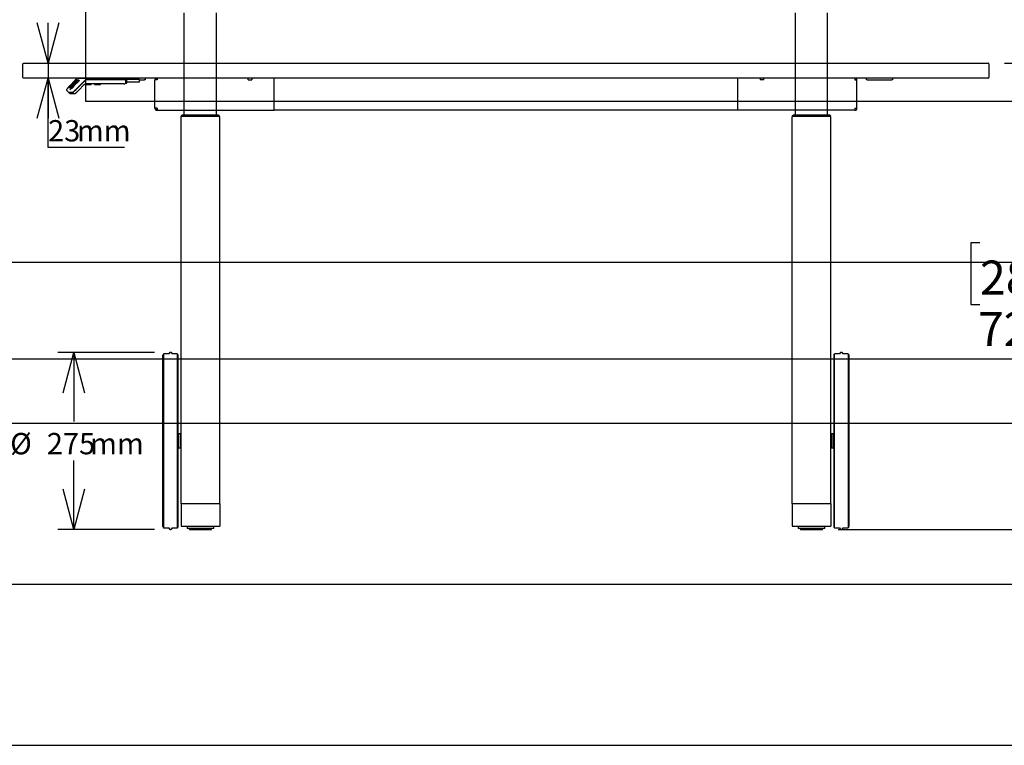
# Model space of a CAD drawing. Extents: x -725 to 7425, y 0 to 5250.
# Drawn here: x 1198 to 2727, y 300 to 1427 of the extents above; entities that cross this region are included whole.
import ezdxf

# ---------------------------------------------------------------- set-up
doc = ezdxf.new("R2010")
doc.units = 0
doc.header["$LTSCALE"] = 25
doc.linetypes.add('PHANTOM', pattern=[12.7, 6.35, -1.27, 1.27, -1.27, 1.27, -1.27])
doc.layers.get('0').update_dxf_attribs({"linetype": 'CONTINUOUS'})
doc.layers.add('DOLD_REFERENS_RAM___LINJER', color=1, linetype='CONTINUOUS')
doc.styles.add('SLDTEXTSTYLE0', font='TXT', dxfattribs={"width": 0.7})
doc.dimstyles.new('SLDDIMSTYLE0', dxfattribs={"dimtxt": 39.6875, "dimasz": 62.5, "dimexe": 0, "dimexo": 0.0625, "dimgap": 9.921875, "dimtad": 0, "dimtih": 1, "dimtoh": 1, "dimdec": 0, "dimrnd": 1e-09, "dimzin": 12, "dimtxsty": 'SLDTEXTSTYLE0', "dimblk1": 'OPEN30', "dimblk2": 'OPEN30', "dimsah": 1, "dimcen": 0.09, "dimazin": 3, "dimtfac": 1, "dimtmove": 0, "dimatfit": 3, "dimtolj": 1, "dimtzin": 12})
doc.dimstyles.new('SLDDIMSTYLE1', dxfattribs={"dimtxt": 63.5, "dimasz": 62.5, "dimexe": 0, "dimexo": 0.0625, "dimgap": 15.875, "dimtad": 0, "dimtih": 1, "dimtoh": 1, "dimrnd": 1e-09, "dimzin": 12, "dimtxsty": 'SLDTEXTSTYLE0', "dimsah": 1, "dimcen": 0.09, "dimazin": 3, "dimtfac": 1, "dimtofl": 0, "dimtmove": 0, "dimatfit": 3, "dimtolj": 1, "dimtzin": 12})
doc.dimstyles.new('SLDDIMSTYLE2', dxfattribs={"dimtxt": 39.6875, "dimasz": 62.5, "dimexe": 0, "dimexo": 0.0625, "dimgap": 9.921875, "dimtad": 0, "dimtih": 1, "dimtoh": 1, "dimdec": 0, "dimrnd": 1e-09, "dimzin": 12, "dimtxsty": 'SLDTEXTSTYLE0', "dimblk1": 'OPEN30', "dimblk2": 'OPEN30', "dimsah": 1, "dimcen": 0.09, "dimazin": 3, "dimtfac": 1, "dimtofl": 0, "dimtmove": 0, "dimatfit": 3, "dimtolj": 1, "dimtzin": 12})

# ---------------------------------------------------------------- blocks, each defined once
blk = doc.blocks.new('_D_9')
at = {"color": 7, "linetype": 'CONTINUOUS'}
for p, q in [((2727, 1359), (2823.5, 1359)), ((2798.5, 1359), (2798.5, 1089.6)), ((2689, 1080.3), (2674.9, 1080.3)), ((2674.9, 1080.3), (2674.9, 984.4)), ((2908.1, 1080.3), (2922.1, 1080.3)), ((2922.1, 1080.3), (2922.1, 984.4)), ((2674.9, 984.4), (2689, 984.4)), ((2922.1, 984.4), (2908.1, 984.4)), ((2798.5, 635.1), (2798.5, 904.5)), ((2469, 635.1), (2823.5, 635.1))]:
    blk.add_line(p, q, dxfattribs=at)
for points in [[(2798.5, 1359), (2790.8, 1296.5), (2806.3, 1296.5)], [(2798.5, 635.1), (2806.3, 697.6), (2790.8, 697.6)]]:
    blk.add_solid(points, dxfattribs=at)
at = {"color": 7, "linetype": 'CONTINUOUS', "char_height": 52.92, "attachment_point": 1, "style": 'SLDTEXTSTYLE0'}
for s, insert in [('28,54in', (2689, 1052.6)), ('725mm', (2685.8, 972.7))]:
    blk.add_mtext(s, dxfattribs=dict(at, insert=insert))
blk = doc.blocks.new('_D_10')
at = {"color": 7, "linetype": 'CONTINUOUS'}
for p, q in [((2727, 1855), (2991.4, 1855)), ((2966.4, 1855), (2966.4, 1676.5)), ((2856.8, 1667.1), (2842.8, 1667.1)), ((2842.8, 1667.1), (2842.8, 1571.3)), ((3075.9, 1667.1), (3090, 1667.1)), ((3090, 1667.1), (3090, 1571.3)), ((2842.8, 1571.3), (2856.8, 1571.3)), ((3090, 1571.3), (3075.9, 1571.3)), ((2966.4, 635.1), (2966.4, 1491.4)), ((2469, 635.1), (2991.4, 635.1))]:
    blk.add_line(p, q, dxfattribs=at)
for points in [[(2966.4, 1855), (2958.6, 1792.5), (2974.1, 1792.5)], [(2966.4, 635.1), (2974.1, 697.6), (2958.6, 697.6)]]:
    blk.add_solid(points, dxfattribs=at)
at = {"color": 7, "linetype": 'CONTINUOUS', "char_height": 52.92, "attachment_point": 1, "style": 'SLDTEXTSTYLE0'}
for s, insert in [('48,23in', (2856.8, 1639.5)), ('1225mm', (2835.7, 1559.6))]:
    blk.add_mtext(s, dxfattribs=dict(at, insert=insert))
blk = doc.blocks.new('_OPEN30')
at = {"color": 0, "linetype": 'BYBLOCK'}
for p, q in [((-1, 0.267949), (0, 0)), ((0, 0), (-1, -0.267949)), ((0, 0), (-1, 0))]:
    blk.add_line(p, q, dxfattribs=at)
blk = doc.blocks.new('_D_11')
at = {"color": 7, "linetype": 'CONTINUOUS'}
for p, q in [((1242, 1359), (1242, 1421.5)), ((1242, 1359), (1242, 1336)), ((1242, 1228), (1242, 1336)), ((1360.5, 1228), (1242, 1228))]:
    blk.add_line(p, q, dxfattribs=at)
at = {"color": 7, "linetype": 'CONTINUOUS', "xscale": 62.5, "yscale": 62.5}
for p, rotation in [((1242, 1359, -2.4), 270.0000000000004), ((1242, 1336, -2.4), 90.0000000000004)]:
    blk.add_blockref('_OPEN30', p, dxfattribs=dict(at, rotation=rotation))
at = {"color": 7, "linetype": 'CONTINUOUS', "char_height": 33.07, "attachment_point": 1, "style": 'SLDTEXTSTYLE0'}
for s, insert in [('23', (1242, 1270.7)), ('mm', (1286.7, 1270.7))]:
    blk.add_mtext(s, dxfattribs=dict(at, insert=insert))
blk = doc.blocks.new('_D_12')
at = {"color": 7, "linetype": 'CONTINUOUS'}
for p, q in [((1407.2, 910), (1257.1, 910)), ((1282.1, 910), (1282.1, 803)), ((1282.1, 635.3), (1282.1, 742.3)), ((1407.2, 635.3), (1257.1, 635.3))]:
    blk.add_line(p, q, dxfattribs=at)
at = {"color": 7, "linetype": 'CONTINUOUS', "xscale": 62.5, "yscale": 62.5}
for p, rotation in [((1282.1, 910, -2.4), 90.0000000000004), ((1282.1, 635.3, -2.4), 270.0000000000004)]:
    blk.add_blockref('_OPEN30', p, dxfattribs=dict(at, rotation=rotation))
at = {"color": 7, "linetype": 'CONTINUOUS', "char_height": 33.07, "attachment_point": 1, "style": 'SLDTEXTSTYLE0'}
for s, insert in [('%%c', (1183.2, 784.9)), ('275', (1240.1, 784.9)), ('mm', (1307.2, 784.9))]:
    blk.add_mtext(s, dxfattribs=dict(at, insert=insert))

msp = doc.modelspace()

# ---------------------------------------------------------------- linework, layer by layer
at = {"color": 7, "linetype": 'PHANTOM'}
for p, q in [((1453.513, 1278.412), (1453.513, 1782.012)), ((1503.513, 1278.412), (1503.513, 1782.012)), ((2402.513, 1278.412), (2402.513, 1782.012)), ((2452.513, 1278.412), (2452.513, 1782.012)), ((1448.513, 675.112), (1448.513, 1276.112)), ((1451.513, 1276.112), (1448.513, 1276.112)), ((1451.913, 1276.812), (1448.663, 1276.812)), ((1448.663, 1276.812), (1448.663, 1276.612)), ((1448.663, 1276.612), (1451.913, 1276.612)), ((1451.913, 1278.412), (1451.316, 1278.412)), ((1505.513, 1276.112), (1451.513, 1276.112)), ((1505.113, 1278.412), (1451.913, 1278.412)), ((1505.113, 1276.812), (1451.913, 1276.812)), ((1451.913, 1276.612), (1505.113, 1276.612)), ((1453.513, 1276.112), (1453.513, 1276.612)), ((1503.513, 1276.112), (1503.513, 1276.612)), ((1505.71, 1278.412), (1505.113, 1278.412)), ((1508.363, 1276.812), (1505.113, 1276.812)), ((1505.113, 1276.612), (1508.363, 1276.612)), ((1508.513, 1276.112), (1505.513, 1276.112)), ((1508.363, 1276.812), (1508.363, 1276.612)), ((1508.513, 675.112), (1508.513, 1276.112)), ((2397.513, 675.112), (2397.513, 1276.112)), ((2400.513, 1276.112), (2397.513, 1276.112)), ((2397.663, 1276.812), (2397.663, 1276.612)), ((2400.913, 1276.812), (2397.663, 1276.812)), ((2397.663, 1276.612), (2400.913, 1276.612)), ((2400.913, 1278.412), (2400.316, 1278.412)), ((2454.513, 1276.112), (2400.513, 1276.112)), ((2454.113, 1278.412), (2400.913, 1278.412)), ((2454.113, 1276.812), (2400.913, 1276.812)), ((2400.913, 1276.612), (2454.113, 1276.612)), ((2402.513, 1276.112), (2402.513, 1276.612)), ((2452.513, 1276.112), (2452.513, 1276.612)), ((2454.71, 1278.412), (2454.113, 1278.412)), ((2457.363, 1276.812), (2454.113, 1276.812)), ((2454.113, 1276.612), (2457.363, 1276.612)), ((2457.513, 1276.112), (2454.513, 1276.112)), ((2457.363, 1276.812), (2457.363, 1276.612)), ((2457.513, 675.112), (2457.513, 1276.112)), ((1420.463, 839.112), (1420.463, 905.612)), ((1421.213, 907.173), (1421.213, 638.051)), ((1421.213, 839.893), (1421.213, 907.173)), ((1429.407, 907.612), (1422.463, 907.612)), ((1441.963, 907.612), (1435.019, 907.612)), ((1443.213, 839.893), (1443.213, 907.173)), ((1443.213, 907.173), (1443.213, 638.051)), ((1443.963, 839.112), (1443.963, 905.612)), ((2462.063, 905.612), (2462.063, 706.112)), ((2462.813, 907.173), (2462.813, 705.332)), ((2462.813, 638.051), (2462.813, 907.173)), ((2471.007, 907.612), (2464.063, 907.612)), ((2483.563, 907.612), (2476.619, 907.612)), ((2484.813, 638.051), (2484.813, 907.173)), ((2484.813, 907.173), (2484.813, 705.332)), ((2485.563, 905.612), (2485.563, 706.112)), ((1420.463, 639.612), (1420.463, 839.112)), ((1421.213, 638.051), (1421.213, 839.893)), ((1443.213, 638.051), (1443.213, 839.893)), ((1443.963, 639.612), (1443.963, 839.112)), ((1444.763, 783.612), (1444.263, 783.112)), ((1444.263, 762.112), (1444.263, 783.112)), ((1448.263, 783.612), (1444.763, 783.612)), ((1444.763, 783.612), (1444.763, 761.612)), ((1448.513, 783.362), (1448.263, 783.612)), ((1448.263, 772.612), (1448.263, 783.612)), ((2457.763, 783.612), (2457.513, 783.362)), ((2461.263, 783.612), (2457.763, 783.612)), ((2457.763, 783.612), (2457.763, 761.612)), ((2461.763, 783.112), (2461.263, 783.612)), ((2461.263, 772.612), (2461.263, 783.612)), ((2461.763, 783.112), (2461.763, 772.612)), ((1444.263, 777.612), (1443.963, 777.612)), ((1443.963, 767.612), (1444.263, 767.612)), ((1448.263, 761.612), (1448.263, 772.612)), ((2461.263, 761.612), (2461.263, 772.612)), ((2462.063, 777.612), (2461.763, 777.612)), ((2461.763, 772.612), (2461.763, 762.112)), ((2461.763, 767.612), (2462.063, 767.612)), ((1444.263, 762.112), (1444.763, 761.612)), ((1444.763, 761.612), (1448.263, 761.612)), ((1448.263, 761.612), (1448.513, 761.862)), ((2457.513, 761.862), (2457.763, 761.612)), ((2457.763, 761.612), (2461.263, 761.612)), ((2461.263, 761.612), (2461.763, 762.112)), ((2462.063, 706.112), (2462.063, 639.612)), ((2462.813, 705.332), (2462.813, 638.051)), ((2484.813, 705.332), (2484.813, 638.051)), ((2485.563, 706.112), (2485.563, 639.612)), ((1451.513, 675.112), (1448.513, 675.112)), ((1448.513, 675.112), (1448.513, 640.112)), ((1505.513, 675.112), (1451.513, 675.112)), ((1508.513, 675.112), (1505.513, 675.112)), ((1508.513, 675.112), (1508.513, 640.112)), ((2400.513, 675.112), (2397.513, 675.112)), ((2397.513, 675.112), (2397.513, 640.112)), ((2454.513, 675.112), (2400.513, 675.112)), ((2457.513, 675.112), (2454.513, 675.112)), ((2457.513, 675.112), (2457.513, 640.112)), ((1422.463, 637.612), (1429.407, 637.612)), ((1435.019, 637.612), (1441.963, 637.612)), ((1448.513, 640.112), (1451.513, 640.112)), ((1451.513, 640.112), (1505.513, 640.112)), ((1457.845, 640.112), (1457.845, 636.612)), ((1458.046, 636.612), (1457.845, 636.612)), ((1467.63, 636.612), (1458.046, 636.612)), ((1461.013, 636.612), (1461.013, 636.112)), ((1462.013, 635.112), (1495.013, 635.112)), ((1468.929, 636.612), (1467.63, 636.612)), ((1488.097, 636.612), (1468.929, 636.612)), ((1489.396, 636.612), (1488.097, 636.612)), ((1498.98, 636.612), (1489.396, 636.612)), ((1496.013, 636.112), (1496.013, 636.612)), ((1499.181, 636.612), (1498.98, 636.612)), ((1499.181, 636.612), (1499.181, 640.112)), ((1505.513, 640.112), (1508.513, 640.112)), ((2397.513, 640.112), (2400.513, 640.112)), ((2400.513, 640.112), (2454.513, 640.112)), ((2406.845, 640.112), (2406.845, 636.612)), ((2407.046, 636.612), (2406.845, 636.612)), ((2416.63, 636.612), (2407.046, 636.612)), ((2410.013, 636.612), (2410.013, 636.112)), ((2411.013, 635.112), (2444.013, 635.112)), ((2417.929, 636.612), (2416.63, 636.612)), ((2437.097, 636.612), (2417.929, 636.612)), ((2438.396, 636.612), (2437.097, 636.612)), ((2447.98, 636.612), (2438.396, 636.612)), ((2445.013, 636.112), (2445.013, 636.612)), ((2448.181, 636.612), (2447.98, 636.612)), ((2448.181, 636.612), (2448.181, 640.112)), ((2454.513, 640.112), (2457.513, 640.112)), ((2464.063, 637.612), (2471.007, 637.612)), ((2476.619, 637.612), (2483.563, 637.612))]:
    msp.add_line(p, q, dxfattribs=at)
at = {"color": 7, "linetype": 'CONTINUOUS'}
for p, q in [((1203.013, 1337.012), (1203.013, 1358.012)), ((1204.013, 1359.012), (1286.142, 1359.012)), ((1286.142, 1359.012), (1434.465, 1359.012)), ((1434.465, 1359.012), (2471.562, 1359.012)), ((2471.562, 1359.012), (2619.885, 1359.012)), ((2619.885, 1359.012), (2702.013, 1359.012)), ((2703.013, 1358.012), (2703.013, 1337.012)), ((1286.142, 1336.012), (1204.013, 1336.012)), ((1283.87, 1332.45), (1275.565, 1324.074)), ((1286.889, 1332.521), (1276.169, 1321.708)), ((1290.182, 1331.922), (1281.769, 1323.437)), ((1283.87, 1332.45), (1283.871, 1332.45)), ((1286.914, 1332.58), (1284.095, 1332.58)), ((1286.676, 1334.932), (1284.344, 1332.58)), ((1434.465, 1336.012), (1286.142, 1336.012)), ((1301.072, 1334.212), (1286.393, 1319.407)), ((1301.156, 1333.912), (1286.564, 1319.195)), ((1286.604, 1319.195), (1301.195, 1333.912)), ((1286.681, 1334.933), (1286.676, 1334.932)), ((1289.85, 1332.58), (1287.031, 1332.58)), ((1288.784, 1335.812), (1295.833, 1335.812)), ((1290.386, 1332.139), (1289.99, 1332.523)), ((1295.833, 1335.812), (1355.574, 1335.812)), ((1299.215, 1336.012), (1299.215, 1335.812)), ((1355.64, 1334.212), (1301.072, 1334.212)), ((1301.156, 1333.912), (1301.195, 1333.912)), ((1301.195, 1333.912), (1355.64, 1333.912)), ((1308.193, 1335.912), (1307.41, 1335.912)), ((1308.193, 1335.912), (1342.894, 1335.912)), ((1308.715, 1335.912), (1308.715, 1336.012)), ((1314.087, 1336.012), (1314.087, 1335.912)), ((1323.587, 1335.912), (1323.587, 1336.012)), ((1353.013, 1335.812), (1353.013, 1336.012)), ((1355.574, 1335.812), (1362.53, 1335.812)), ((1363.03, 1334.212), (1355.64, 1334.212)), ((1355.64, 1333.912), (1363.03, 1333.912)), ((1362.53, 1335.812), (1363.641, 1335.812)), ((1362.73, 1333.912), (1362.73, 1334.212)), ((1363.03, 1334.212), (1363.03, 1335.312)), ((1363.253, 1334.212), (1363.03, 1334.212)), ((1363.03, 1330.312), (1363.03, 1333.912)), ((1363.03, 1333.912), (1363.707, 1333.912)), ((1363.568, 1333.912), (1363.214, 1334.212)), ((1363.253, 1334.212), (1363.607, 1333.912)), ((1363.607, 1333.912), (1363.707, 1333.912)), ((1364.141, 1333.912), (1363.707, 1333.912)), ((1364.141, 1333.912), (1364.141, 1335.312)), ((1364.141, 1328.812), (1364.141, 1333.912)), ((1383.776, 1333.862), (1364.141, 1333.862)), ((1364.141, 1330.362), (1383.776, 1330.362)), ((1383.972, 1333.012), (1392.013, 1333.012)), ((1393.013, 1333.012), (1392.013, 1333.012)), ((1393.013, 1336.012), (1393.013, 1333.012)), ((1408.013, 1289.012), (1408.013, 1333.012)), ((1411.367, 1333.012), (1408.013, 1333.012)), ((1411.013, 1334.012), (1411.013, 1336.012)), ((1411.013, 1334.012), (1411.367, 1334.012)), ((1411.367, 1336.012), (1411.367, 1333.012)), ((2471.562, 1336.012), (1434.465, 1336.012)), ((1552.513, 1333.012), (1552.513, 1336.012)), ((1552.513, 1333.012), (1558.513, 1333.012)), ((1558.513, 1336.012), (1558.513, 1333.012)), ((1593.013, 1333.012), (1593.013, 1336.012)), ((1593.013, 1289.012), (1593.013, 1333.012)), ((2313.013, 1333.012), (2313.013, 1336.012)), ((2313.013, 1289.012), (2313.013, 1333.012)), ((2347.513, 1336.012), (2347.513, 1333.012)), ((2353.513, 1333.012), (2347.513, 1333.012)), ((2353.513, 1333.012), (2353.513, 1336.012)), ((2619.885, 1336.012), (2471.562, 1336.012)), ((2494.66, 1336.012), (2494.66, 1333.012)), ((2495.013, 1334.012), (2494.66, 1334.012)), ((2494.66, 1333.012), (2498.013, 1333.012)), ((2495.013, 1334.012), (2495.013, 1336.012)), ((2498.013, 1289.012), (2498.013, 1333.012)), ((2513.013, 1333.012), (2513.013, 1336.012)), ((2514.013, 1333.012), (2513.013, 1333.012)), ((2514.013, 1333.012), (2552.013, 1333.012)), ((2553.013, 1333.012), (2552.013, 1333.012)), ((2553.013, 1336.012), (2553.013, 1333.012)), ((2702.013, 1336.012), (2619.885, 1336.012)), ((1270.642, 1317.1), (1274.288, 1313.423)), ((1273.623, 1321.439), (1274.158, 1320.88)), ((1278.834, 1320.88), (1273.874, 1320.88)), ((1275.565, 1324.074), (1275.567, 1324.074)), ((1276.122, 1321.353), (1276.239, 1321.353)), ((1276.166, 1321.429), (1276.237, 1321.354)), ((1278.452, 1325.897), (1278.487, 1325.861)), ((1278.647, 1326.038), (1280.345, 1327.563)), ((1278.897, 1326.389), (1281.042, 1328.316)), ((1278.923, 1325.897), (1278.958, 1325.861)), ((1280.345, 1327.563), (1279.019, 1326.038)), ((1281.14, 1328.316), (1279.465, 1326.389)), ((1281.272, 1328.421), (1281.237, 1328.457)), ((1281.676, 1325.379), (1281.711, 1325.344)), ((1281.771, 1323.438), (1281.769, 1323.437)), ((1284.021, 1327.908), (1283.986, 1327.944)), ((1284.49, 1327.91), (1284.455, 1327.946)), ((1288.983, 1316.377), (1298.758, 1326.237)), ((1299.215, 1326.551), (1299.215, 1325.812)), ((1299.215, 1325.812), (1308.715, 1325.812)), ((1355.183, 1326.812), (1300.128, 1326.812)), ((1308.715, 1325.812), (1308.715, 1326.812)), ((1314.087, 1326.812), (1314.087, 1325.812)), ((1314.087, 1325.812), (1323.587, 1325.812)), ((1323.587, 1325.812), (1323.587, 1326.812)), ((1359.53, 1326.812), (1355.183, 1326.812)), ((1363.576, 1327.812), (1361.98, 1327.812)), ((1274.365, 1313.397), (1274.288, 1313.423)), ((1279.325, 1313.397), (1274.365, 1313.397)), ((1274.498, 1313.211), (1274.849, 1312.857)), ((1274.575, 1313.185), (1279.535, 1313.185)), ((1277.379, 1311.806), (1282.339, 1311.806)), ((1411.367, 1289.012), (1408.013, 1289.012)), ((1411.013, 1286.012), (1411.013, 1288.012)), ((1411.367, 1288.012), (1411.013, 1288.012)), ((1411.367, 1286.012), (1411.013, 1286.012)), ((1411.367, 1289.012), (1411.367, 1286.012)), ((1411.367, 1286.012), (1593.013, 1286.012)), ((1453.513, 1278.412), (1453.513, 1286.012)), ((1503.513, 1278.412), (1503.513, 1286.012)), ((1593.013, 1286.012), (1593.013, 1289.012)), ((2313.013, 1286.012), (1593.013, 1286.012)), ((2313.013, 1286.012), (2313.013, 1289.012)), ((2494.66, 1286.012), (2313.013, 1286.012)), ((2402.513, 1278.412), (2402.513, 1286.012)), ((2452.513, 1278.412), (2452.513, 1286.012)), ((2494.66, 1289.012), (2494.66, 1286.012)), ((2494.66, 1289.012), (2498.013, 1289.012)), ((2494.66, 1288.012), (2495.013, 1288.012)), ((2494.66, 1286.012), (2495.013, 1286.012)), ((2495.013, 1286.012), (2495.013, 1288.012)), ((1448.513, 675.112), (1448.513, 1276.112)), ((1451.513, 1276.112), (1448.513, 1276.112)), ((1448.663, 1276.812), (1448.663, 1276.612)), ((1451.913, 1276.812), (1448.663, 1276.812)), ((1448.663, 1276.612), (1451.913, 1276.612)), ((1451.913, 1278.412), (1451.316, 1278.412)), ((1505.513, 1276.112), (1451.513, 1276.112)), ((1505.113, 1278.412), (1451.913, 1278.412)), ((1505.113, 1276.812), (1451.913, 1276.812)), ((1451.913, 1276.612), (1505.113, 1276.612)), ((1453.513, 1276.112), (1453.513, 1276.612)), ((1503.513, 1276.112), (1503.513, 1276.612)), ((1505.71, 1278.412), (1505.113, 1278.412)), ((1508.363, 1276.812), (1505.113, 1276.812)), ((1505.113, 1276.612), (1508.363, 1276.612)), ((1508.513, 1276.112), (1505.513, 1276.112)), ((1508.363, 1276.812), (1508.363, 1276.612)), ((1508.513, 675.112), (1508.513, 1276.112)), ((2397.513, 675.112), (2397.513, 1276.112)), ((2400.513, 1276.112), (2397.513, 1276.112)), ((2397.663, 1276.812), (2397.663, 1276.612)), ((2400.913, 1276.812), (2397.663, 1276.812)), ((2397.663, 1276.612), (2400.913, 1276.612)), ((2400.913, 1278.412), (2400.316, 1278.412)), ((2454.513, 1276.112), (2400.513, 1276.112)), ((2454.113, 1278.412), (2400.913, 1278.412)), ((2454.113, 1276.812), (2400.913, 1276.812)), ((2400.913, 1276.612), (2454.113, 1276.612)), ((2402.513, 1276.112), (2402.513, 1276.612)), ((2452.513, 1276.112), (2452.513, 1276.612)), ((2454.71, 1278.412), (2454.113, 1278.412)), ((2457.363, 1276.812), (2454.113, 1276.812)), ((2454.113, 1276.612), (2457.363, 1276.612)), ((2457.513, 1276.112), (2454.513, 1276.112)), ((2457.363, 1276.812), (2457.363, 1276.612)), ((2457.513, 675.112), (2457.513, 1276.112)), ((1420.463, 839.112), (1420.463, 905.612)), ((1421.213, 907.173), (1421.213, 638.051)), ((1421.213, 839.893), (1421.213, 907.173)), ((1429.407, 907.612), (1422.463, 907.612)), ((1441.963, 907.612), (1435.019, 907.612)), ((1443.213, 839.893), (1443.213, 907.173)), ((1443.213, 907.173), (1443.213, 638.051)), ((1443.963, 839.112), (1443.963, 905.612)), ((2462.063, 905.612), (2462.063, 706.112)), ((2462.813, 907.173), (2462.813, 705.332)), ((2462.813, 638.051), (2462.813, 907.173)), ((2471.007, 907.612), (2464.063, 907.612)), ((2483.563, 907.612), (2476.619, 907.612)), ((2484.813, 638.051), (2484.813, 907.173)), ((2484.813, 907.173), (2484.813, 705.332)), ((2485.563, 905.612), (2485.563, 706.112)), ((1420.463, 639.612), (1420.463, 839.112)), ((1421.213, 638.051), (1421.213, 839.893)), ((1443.213, 638.051), (1443.213, 839.893)), ((1443.963, 639.612), (1443.963, 839.112)), ((1444.763, 783.612), (1444.263, 783.112)), ((1444.263, 762.112), (1444.263, 783.112)), ((1448.263, 783.612), (1444.763, 783.612)), ((1444.763, 783.612), (1444.763, 761.612)), ((1448.513, 783.362), (1448.263, 783.612)), ((1448.263, 772.612), (1448.263, 783.612)), ((2457.763, 783.612), (2457.513, 783.362)), ((2461.263, 783.612), (2457.763, 783.612)), ((2457.763, 783.612), (2457.763, 761.612)), ((2461.763, 783.112), (2461.263, 783.612)), ((2461.263, 772.612), (2461.263, 783.612)), ((2461.763, 783.112), (2461.763, 772.612)), ((1444.263, 777.612), (1443.963, 777.612)), ((1443.963, 767.612), (1444.263, 767.612)), ((1448.263, 761.612), (1448.263, 772.612)), ((2461.263, 761.612), (2461.263, 772.612)), ((2462.063, 777.612), (2461.763, 777.612)), ((2461.763, 772.612), (2461.763, 762.112)), ((2461.763, 767.612), (2462.063, 767.612)), ((1444.263, 762.112), (1444.763, 761.612)), ((1444.763, 761.612), (1448.263, 761.612)), ((1448.263, 761.612), (1448.513, 761.862)), ((2457.513, 761.862), (2457.763, 761.612)), ((2457.763, 761.612), (2461.263, 761.612)), ((2461.263, 761.612), (2461.763, 762.112)), ((2462.063, 706.112), (2462.063, 639.612)), ((2462.813, 705.332), (2462.813, 638.051)), ((2484.813, 705.332), (2484.813, 638.051)), ((2485.563, 706.112), (2485.563, 639.612)), ((1451.513, 675.112), (1448.513, 675.112)), ((1448.513, 675.112), (1448.513, 640.112)), ((1505.513, 675.112), (1451.513, 675.112)), ((1508.513, 675.112), (1505.513, 675.112)), ((1508.513, 675.112), (1508.513, 640.112)), ((2400.513, 675.112), (2397.513, 675.112)), ((2397.513, 675.112), (2397.513, 640.112)), ((2454.513, 675.112), (2400.513, 675.112)), ((2457.513, 675.112), (2454.513, 675.112)), ((2457.513, 675.112), (2457.513, 640.112)), ((1422.463, 637.612), (1429.407, 637.612)), ((1435.019, 637.612), (1441.963, 637.612)), ((1448.513, 640.112), (1451.513, 640.112)), ((1451.513, 640.112), (1505.513, 640.112)), ((1457.845, 640.112), (1457.845, 636.612)), ((1458.046, 636.612), (1457.845, 636.612)), ((1467.63, 636.612), (1458.046, 636.612)), ((1461.013, 636.612), (1461.013, 636.112)), ((1462.013, 635.112), (1495.013, 635.112)), ((1468.929, 636.612), (1467.63, 636.612)), ((1488.097, 636.612), (1468.929, 636.612)), ((1489.396, 636.612), (1488.097, 636.612)), ((1498.98, 636.612), (1489.396, 636.612)), ((1496.013, 636.112), (1496.013, 636.612)), ((1499.181, 636.612), (1498.98, 636.612)), ((1499.181, 636.612), (1499.181, 640.112)), ((1505.513, 640.112), (1508.513, 640.112)), ((2397.513, 640.112), (2400.513, 640.112)), ((2400.513, 640.112), (2454.513, 640.112)), ((2406.845, 640.112), (2406.845, 636.612)), ((2407.046, 636.612), (2406.845, 636.612)), ((2416.63, 636.612), (2407.046, 636.612)), ((2410.013, 636.612), (2410.013, 636.112)), ((2411.013, 635.112), (2444.013, 635.112)), ((2417.929, 636.612), (2416.63, 636.612)), ((2437.097, 636.612), (2417.929, 636.612)), ((2438.396, 636.612), (2437.097, 636.612)), ((2447.98, 636.612), (2438.396, 636.612)), ((2445.013, 636.112), (2445.013, 636.612)), ((2448.181, 636.612), (2447.98, 636.612)), ((2448.181, 636.612), (2448.181, 640.112)), ((2454.513, 640.112), (2457.513, 640.112)), ((2464.063, 637.612), (2471.007, 637.612)), ((2476.619, 637.612), (2483.563, 637.612))]:
    msp.add_line(p, q, dxfattribs=at)
at = {"color": 7, "linetype": 'CONTINUOUS', "flags": 128}
for points in [[(1282.124, 1327.115), (1283.03, 1328.011), (1283.933, 1328.874), (1284.799, 1329.668), (1285.595, 1330.365), (1286.29, 1330.936), (1286.858, 1331.361), (1287.277, 1331.623), (1287.53, 1331.711), (1287.608, 1331.623), (1287.508, 1331.361), (1287.233, 1330.936), (1286.795, 1330.365), (1286.21, 1329.668), (1285.501, 1328.874), (1284.694, 1328.011), (1283.821, 1327.115), (1282.916, 1326.218), (1282.013, 1325.356), (1281.147, 1324.561), (1280.351, 1323.865), (1279.655, 1323.293), (1279.088, 1322.868), (1278.669, 1322.607), (1278.416, 1322.519), (1278.338, 1322.607), (1278.438, 1322.868), (1278.713, 1323.293), (1279.151, 1323.865), (1279.736, 1324.561), (1280.445, 1325.356), (1281.252, 1326.218), (1282.124, 1327.115)], [(1278.647, 1326.038), (1278.592, 1325.989), (1278.543, 1325.95), (1278.504, 1325.92), (1278.475, 1325.902), (1278.457, 1325.895), (1278.451, 1325.901), (1278.458, 1325.919), (1278.476, 1325.948)], [(1279.012, 1325.948), (1278.972, 1325.919), (1278.944, 1325.901), (1278.927, 1325.895), (1278.921, 1325.902), (1278.929, 1325.92), (1278.948, 1325.95), (1278.979, 1325.989), (1279.019, 1326.038)], [(1286.393, 1319.407), (1285.342, 1318.364), (1284.288, 1317.352), (1283.265, 1316.402), (1282.303, 1315.544), (1281.432, 1314.803), (1280.678, 1314.202), (1280.064, 1313.759), (1279.608, 1313.488), (1279.325, 1313.397)], [(1281.042, 1328.316), (1281.111, 1328.375), (1281.167, 1328.42), (1281.209, 1328.449), (1281.233, 1328.458), (1281.237, 1328.449), (1281.223, 1328.42), (1281.19, 1328.375), (1281.14, 1328.316)], [(1274.493, 1313.397), (1274.473, 1313.276), (1274.575, 1313.185)]]:
    msp.add_lwpolyline(points, dxfattribs=at)
at = {"color": 7, "linetype": 'CONTINUOUS'}
for centre, radius, start, end in [((1204.013, 1358.012), 1, 90, 180), ((2702.013, 1358.012), 1, 0, 90), ((1204.013, 1337.012), 1, 180, 270), ((1288.786, 1332.85), 2.962, 90.043094, 135.306059), ((1287.031, 1332.38), 0.2, 90, 135.246138), ((1286.914, 1332.38), 0.2, 72.921362, 90), ((1295.835, 1332.85), 2.962, 90.043094, 135.306059), ((1359.53, 1330.312), 3.5, 270, 0), ((1362.53, 1335.312), 0.5, 0, 90), ((1363.641, 1335.312), 0.5, 0, 90), ((1380.482, 1332.542), 3.549, 353.040699, 21.832416), ((1380.482, 1331.682), 3.549, 338.167584, 6.959301), ((1411.013, 1333.012), 3, 90, 180), ((1411.013, 1333.012), 1, 90, 180), ((2495.013, 1333.012), 3, 0, 90), ((2495.013, 1333.012), 1, 0, 90), ((2702.013, 1337.012), 1, 270, 0), ((1257.649, 1345.549), 33.139, 303.108749, 318.146961), ((1276.311, 1321.567), 0.2, 135.246138, 223.754049), ((1281.214, 1323.758), 3.506, 131.36878, 141.339796), ((1271.919, 1332.344), 12.541, 302.00236, 318.747569), ((1271.344, 1332.582), 13.869, 302.00236, 318.747569), ((1278.834, 1320.683), 0.197, 90.043094, 135.306059), ((1276.481, 1329.006), 3.969, 309.60702, 318.750804), ((1262.054, 1340.905), 32.773, 302.237004, 318.512925), ((1257.915, 1347.73), 32.602, 317.048436, 321.537909), ((1255.125, 1357.175), 41.447, 310.195416, 314.181361), ((1258.319, 1348.115), 32.672, 317.985984, 321.53468), ((1255.408, 1357.492), 41.416, 311.025136, 314.181946), ((1411.013, 1289.012), 3, 180, 270), ((1411.013, 1289.012), 1, 180, 270), ((2495.013, 1289.012), 3, 270, 0), ((2495.013, 1289.012), 1, 270, 0), ((1451.316, 1275.412), 3, 90, 152.181861), ((1505.71, 1275.412), 3, 27.818139, 90), ((2400.316, 1275.412), 3, 90, 152.181861), ((2454.71, 1275.412), 3, 27.818139, 90), ((1422.463, 905.612), 2, 128.682187, 180), ((1422.463, 905.612), 2, 90, 128.682187), ((1432.213, 907.112), 2.85, 10.104183, 169.895817), ((1441.963, 905.612), 2, 51.317813, 90), ((1441.963, 905.612), 2, 0, 51.317813), ((2464.063, 905.612), 2, 128.682187, 180), ((2464.063, 905.612), 2, 90, 128.682187), ((2473.813, 907.112), 2.85, 10.104183, 169.895817), ((2483.563, 905.612), 2, 51.317813, 90), ((2483.563, 905.612), 2, 0, 51.317813), ((1422.463, 639.612), 2, 180, 231.317813), ((1422.463, 639.612), 2, 231.317813, 270), ((1432.213, 638.112), 2.85, 190.104183, 349.895817), ((1441.963, 639.612), 2, 270, 308.682187), ((1441.963, 639.612), 2, 308.682187, 360), ((1462.013, 636.112), 1, 180, 270), ((1495.013, 636.112), 1, 270, 0), ((2411.013, 636.112), 1, 180, 270), ((2444.013, 636.112), 1, 270, 0), ((2464.063, 639.612), 2, 180, 231.317813), ((2464.063, 639.612), 2, 231.317813, 270), ((2473.813, 638.112), 2.85, 190.104183, 349.895817), ((2483.563, 639.612), 2, 270, 308.682187), ((2483.563, 639.612), 2, 308.682187, 360)]:
    msp.add_arc(centre, radius, start, end, dxfattribs=at)
at = {"color": 7, "linetype": 'PHANTOM'}
for centre, radius, start, end in [((1451.316, 1275.412), 3, 90, 152.181861), ((1505.71, 1275.412), 3, 27.818139, 90), ((2400.316, 1275.412), 3, 90, 152.181861), ((2454.71, 1275.412), 3, 27.818139, 90), ((1422.463, 905.612), 2, 128.682187, 180), ((1422.463, 905.612), 2, 90, 128.682187), ((1432.213, 907.112), 2.85, 10.104183, 169.895817), ((1441.963, 905.612), 2, 51.317813, 90), ((1441.963, 905.612), 2, 0, 51.317813), ((2464.063, 905.612), 2, 128.682187, 180), ((2464.063, 905.612), 2, 90, 128.682187), ((2473.813, 907.112), 2.85, 10.104183, 169.895817), ((2483.563, 905.612), 2, 51.317813, 90), ((2483.563, 905.612), 2, 0, 51.317813), ((1422.463, 639.612), 2, 180, 231.317813), ((1422.463, 639.612), 2, 231.317813, 270), ((1432.213, 638.112), 2.85, 190.104183, 349.895817), ((1441.963, 639.612), 2, 270, 308.682187), ((1441.963, 639.612), 2, 308.682187, 360), ((1462.013, 636.112), 1, 180, 270), ((1495.013, 636.112), 1, 270, 0), ((2411.013, 636.112), 1, 180, 270), ((2444.013, 636.112), 1, 270, 0), ((2464.063, 639.612), 2, 180, 231.317813), ((2464.063, 639.612), 2, 231.317813, 270), ((2473.813, 638.112), 2.85, 190.104183, 349.895817), ((2483.563, 639.612), 2, 270, 308.682187), ((2483.563, 639.612), 2, 308.682187, 360)]:
    msp.add_arc(centre, radius, start, end, dxfattribs=at)
at = {"color": 7, "linetype": 'CONTINUOUS'}
msp.add_ellipse((1276.262, 1321.495), major_axis=(0.142, 0.141), ratio=0.09228214, start_param=3.2344032, end_param=4.09727506, dxfattribs=at)
for points, knots in [([(1284.095, 1332.58), (1284.07, 1332.577), (1284.034, 1332.573), (1283.994, 1332.554), (1283.966, 1332.537), (1283.938, 1332.514), (1283.904, 1332.484), (1283.88, 1332.46), (1283.87, 1332.45)], [0, 0, 0, 0, 0.2567875, 0.37214989, 0.48828719, 0.64340499, 0.85205437, 1, 1, 1, 1]), ([(1289.99, 1332.522), (1289.988, 1332.524), (1289.972, 1332.545), (1289.928, 1332.566), (1289.881, 1332.579), (1289.856, 1332.58), (1289.85, 1332.58)], [0, 0, 0, 0, 0.04841283, 0.51657734, 0.88856532, 1, 1, 1, 1]), ([(1290.541, 1332.324), (1290.542, 1332.326), (1290.545, 1332.335), (1290.546, 1332.336), (1290.539, 1332.325), (1290.51, 1332.284), (1290.442, 1332.2), (1290.328, 1332.072), (1290.229, 1331.971), (1290.182, 1331.922)], [0, 0, 0, 0, 0.0245235, 0.08301123, 0.16862909, 0.3042624, 0.50578004, 0.75977329, 1, 1, 1, 1]), ([(1297.754, 1335.812), (1297.736, 1335.812), (1297.715, 1335.812), (1297.694, 1335.814), (1297.691, 1335.814), (1297.69, 1335.815), (1297.69, 1335.815), (1297.69, 1335.815), (1297.69, 1335.815), (1297.69, 1335.815), (1297.69, 1335.815), (1297.69, 1335.815), (1297.69, 1335.815), (1297.69, 1335.816), (1297.691, 1335.816), (1297.693, 1335.816), (1297.697, 1335.817), (1297.708, 1335.819), (1297.751, 1335.823), (1298.038, 1335.842), (1298.316, 1335.85), (1298.562, 1335.858)], [0, 0, 0, 0, 0.05800322, 0.06574344, 0.06757451, 0.06804118, 0.06837664, 0.0684868, 0.06858164, 0.06866787, 0.06875423, 0.06888408, 0.06904429, 0.06924297, 0.07016042, 0.07155175, 0.07472492, 0.08343215, 0.10874616, 0.21304356, 1, 1, 1, 1]), ([(1298.537, 1335.812), (1298.519, 1335.812), (1298.498, 1335.812), (1298.477, 1335.814), (1298.474, 1335.814), (1298.473, 1335.815), (1298.473, 1335.815), (1298.473, 1335.815), (1298.473, 1335.815), (1298.473, 1335.815), (1298.473, 1335.815), (1298.473, 1335.815), (1298.473, 1335.815), (1298.474, 1335.816), (1298.474, 1335.816), (1298.476, 1335.816), (1298.48, 1335.817), (1298.492, 1335.819), (1298.535, 1335.823), (1298.777, 1335.839), (1299.013, 1335.846), (1299.215, 1335.852)], [0, 0, 0, 0, 0.06737114, 0.07636147, 0.07848826, 0.07903031, 0.07941994, 0.0795479, 0.07965805, 0.07975821, 0.07985852, 0.08000934, 0.08019542, 0.08042619, 0.08149182, 0.08310785, 0.08679352, 0.09690702, 0.12630942, 0.24745159, 1, 1, 1, 1]), ([(1302.453, 1335.812), (1302.435, 1335.812), (1302.414, 1335.812), (1302.393, 1335.814), (1302.39, 1335.814), (1302.389, 1335.815), (1302.389, 1335.815), (1302.389, 1335.815), (1302.389, 1335.815), (1302.389, 1335.815), (1302.389, 1335.815), (1302.389, 1335.815), (1302.389, 1335.815), (1302.389, 1335.816), (1302.39, 1335.816), (1302.392, 1335.816), (1302.396, 1335.817), (1302.407, 1335.819), (1302.45, 1335.823), (1302.737, 1335.842), (1303.015, 1335.85), (1303.261, 1335.858)], [0, 0, 0, 0, 0.058003216, 0.065743442, 0.067574507, 0.068041179, 0.068376637, 0.068486798, 0.068581639, 0.06866787, 0.068754232, 0.068884082, 0.069044289, 0.069242968, 0.070160423, 0.071551747, 0.074724922, 0.083432147, 0.108746155, 0.213043565, 1, 1, 1, 1]), ([(1303.236, 1335.812), (1303.218, 1335.812), (1303.197, 1335.812), (1303.176, 1335.814), (1303.173, 1335.814), (1303.172, 1335.815), (1303.172, 1335.815), (1303.172, 1335.815), (1303.172, 1335.815), (1303.172, 1335.815), (1303.172, 1335.815), (1303.172, 1335.815), (1303.172, 1335.815), (1303.173, 1335.816), (1303.173, 1335.816), (1303.175, 1335.816), (1303.179, 1335.817), (1303.19, 1335.819), (1303.234, 1335.823), (1303.555, 1335.844), (1304.411, 1335.872), (1306.04, 1335.906), (1307.388, 1335.91), (1308.193, 1335.912)], [0, 0, 0, 0, 0.01069798, 0.01212556, 0.01246328, 0.01254935, 0.01261122, 0.01263154, 0.01264903, 0.01266494, 0.01268087, 0.01270482, 0.01273436, 0.01277101, 0.01294022, 0.01319683, 0.01378209, 0.01538803, 0.02005688, 0.03929325, 0.20529596, 0.52496034, 1, 1, 1, 1]), ([(1347.851, 1335.812), (1347.869, 1335.812), (1347.89, 1335.812), (1347.911, 1335.814), (1347.914, 1335.814), (1347.915, 1335.815), (1347.915, 1335.815), (1347.915, 1335.815), (1347.915, 1335.815), (1347.915, 1335.815), (1347.915, 1335.815), (1347.915, 1335.815), (1347.915, 1335.815), (1347.915, 1335.816), (1347.914, 1335.816), (1347.912, 1335.816), (1347.908, 1335.817), (1347.897, 1335.819), (1347.854, 1335.823), (1347.532, 1335.844), (1346.676, 1335.872), (1345.047, 1335.906), (1343.7, 1335.91), (1342.894, 1335.912)], [0, 0, 0, 0, 0.010697975, 0.012125564, 0.012463282, 0.012549354, 0.012611225, 0.012631542, 0.012649035, 0.012664939, 0.012680867, 0.012704817, 0.012734365, 0.012771009, 0.012940222, 0.013196834, 0.013782087, 0.015388027, 0.020056883, 0.039293249, 0.20529596, 0.524960345, 1, 1, 1, 1]), ([(1273.568, 1321.654), (1273.411, 1321.485), (1272.976, 1321.019), (1272.354, 1320.318), (1271.717, 1319.569), (1271.201, 1318.918), (1270.813, 1318.372), (1270.593, 1317.998), (1270.494, 1317.72), (1270.435, 1317.437), (1270.569, 1317.215), (1270.627, 1317.12)], [0, 0, 0, 0, 0.07887581, 0.21773478, 0.35693588, 0.49680076, 0.63811117, 0.78336818, 0.86504555, 0.9423564, 1, 1, 1, 1]), ([(1275.565, 1324.074), (1275.462, 1323.969), (1275.162, 1323.665), (1274.697, 1323.17), (1274.225, 1322.638), (1273.863, 1322.194), (1273.649, 1321.885), (1273.575, 1321.727), (1273.534, 1321.558), (1273.608, 1321.473), (1273.631, 1321.446)], [0, 0, 0, 0, 0.08791255, 0.25630236, 0.42523006, 0.59478567, 0.76619503, 0.88962085, 0.96497138, 1, 1, 1, 1]), ([(1281.777, 1325.516), (1281.753, 1325.489), (1281.704, 1325.435), (1281.672, 1325.387), (1281.676, 1325.372), (1281.717, 1325.393), (1281.786, 1325.442), (1281.847, 1325.493), (1281.875, 1325.516)], [0, 0, 0, 0, 0.17069407, 0.34165816, 0.51256186, 0.68341373, 0.85426823, 1, 1, 1, 1]), ([(1282.339, 1311.806), (1282.601, 1311.823), (1283.046, 1311.851), (1283.616, 1312.024), (1284.066, 1312.217), (1284.491, 1312.456), (1284.986, 1312.785), (1285.572, 1313.234), (1286.295, 1313.841), (1287.053, 1314.516), (1287.852, 1315.263), (1288.5, 1315.893), (1288.871, 1316.265), (1288.983, 1316.377)], [0, 0, 0, 0, 0.08326217, 0.14176666, 0.20209364, 0.26858293, 0.35543635, 0.4872952, 0.60222182, 0.72267996, 0.83792929, 0.95127919, 1, 1, 1, 1]), ([(1283.891, 1327.898), (1283.863, 1327.876), (1283.807, 1327.832), (1283.701, 1327.734), (1283.594, 1327.625), (1283.504, 1327.527), (1283.46, 1327.473), (1283.443, 1327.452)], [0, 0, 0, 0, 0.21418399, 0.42870555, 0.64319769, 0.857751, 1, 1, 1, 1]), ([(1283.9, 1327.792), (1283.922, 1327.821), (1283.967, 1327.879), (1283.993, 1327.933), (1283.985, 1327.952), (1283.947, 1327.938), (1283.907, 1327.91), (1283.891, 1327.898)], [0, 0, 0, 0, 0.2145309, 0.42939584, 0.64429025, 0.85912327, 1, 1, 1, 1]), ([(1284.011, 1327.452), (1284.045, 1327.485), (1284.112, 1327.551), (1284.219, 1327.663), (1284.317, 1327.768), (1284.388, 1327.849), (1284.415, 1327.884), (1284.427, 1327.898)], [0, 0, 0, 0, 0.21442693, 0.42919474, 0.64384522, 0.85837206, 1, 1, 1, 1]), ([(1284.427, 1327.898), (1284.438, 1327.914), (1284.461, 1327.946), (1284.451, 1327.95), (1284.409, 1327.918), (1284.344, 1327.861), (1284.293, 1327.811), (1284.273, 1327.792)], [0, 0, 0, 0, 0.21428803, 0.42890704, 0.64364329, 0.85850306, 1, 1, 1, 1]), ([(1298.758, 1326.237), (1298.807, 1326.284), (1299.011, 1326.476), (1299.438, 1326.717), (1299.871, 1326.809), (1300.1, 1326.812), (1300.128, 1326.812)], [0, 0, 0, 0, 0.13126702, 0.54283473, 0.9438469, 1, 1, 1, 1]), ([(1363.576, 1327.812), (1363.639, 1327.819), (1363.754, 1327.831), (1363.892, 1327.914), (1363.986, 1328.01), (1364.046, 1328.111), (1364.085, 1328.216), (1364.116, 1328.353), (1364.137, 1328.549), (1364.14, 1328.73), (1364.141, 1328.812)], [0, 0, 0, 0, 0.13441181, 0.24352897, 0.33752333, 0.42317147, 0.5073389, 0.61877986, 0.82737139, 1, 1, 1, 1]), ([(1274.859, 1312.861), (1275.054, 1312.683), (1275.443, 1312.327), (1276.144, 1312.001), (1276.8, 1311.83), (1277.208, 1311.813), (1277.379, 1311.806)], [0, 0, 0, 0, 0.2791054, 0.55862913, 0.81426957, 1, 1, 1, 1])]:
    msp.add_open_spline(points, degree=3, knots=knots, dxfattribs=at)
at = {"layer": 'DOLD_REFERENS_RAM___LINJER'}
for p, q in [((1300, 3950), (1300, 1300)), ((1300, 1300), (6125, 1300)), ((1050, 1050), (6375, 1050)), ((300, 900), (7125, 900)), ((800, 800), (6625, 800)), ((550, 550), (6875, 550))]:
    msp.add_line(p, q, dxfattribs=at)
at = {"layer": 'DOLD_REFERENS_RAM___LINJER', "linetype": 'CONTINUOUS'}
msp.add_line((300, 300), (7125, 300), dxfattribs=at)

# ---------------------------------------------------------------- dimensions: what is measured, and where the dimension line sits
at = {"color": 7, "linetype": 'CONTINUOUS'}
for base, p1, picture, middle in [((2966.359, 635.112), (2702.013, 1855.012), '_D_10', (2966.359, 1583.946)), ((2798.515, 635.112), (2702.013, 1359.012), '_D_9', (2798.515, 997.062))]:
    dim = msp.add_linear_dim(base=base, p1=p1, p2=(2444.013, 635.112), angle=90, dimstyle='SLDDIMSTYLE1', dxfattribs=at)
    dim.commit()
    dim.dimension.update_dxf_attribs({"geometry": picture, "text_midpoint": middle, "dimtype": 160})
for base, p1, p2, text, dimstyle, picture, middle in [((1241.966, 1336.012), (1204.013, 1359.012), (1204.013, 1336.012), '<>mm', 'SLDDIMSTYLE0', '_D_11', (1241.966, 1257.979)), ((1282.142, 635.262), (1432.213, 909.962), (1432.213, 635.262), '%%c<>mm', 'SLDDIMSTYLE2', '_D_12', (1282.142, 772.612))]:
    dim = msp.add_linear_dim(base=base, p1=p1, p2=p2, angle=90, text=text, dimstyle=dimstyle, dxfattribs=at)
    dim.commit()
    dim.dimension.update_dxf_attribs({"geometry": picture, "text_midpoint": middle, "dimtype": 160})

doc.saveas('drawing.dxf')
